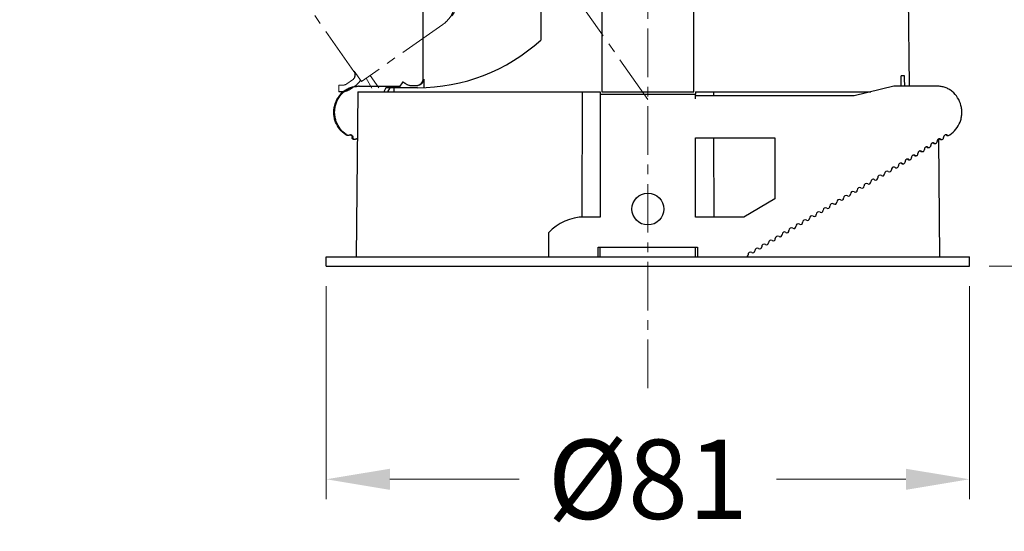
# Model space of a CAD drawing. Extents: x 3285 to 3726, y -4961 to -4347.
# Drawn here: x 3394 to 3518, y -4674 to -4610 of the extents above; entities that cross this region are included whole.
import ezdxf

# ---------------------------------------------------------------- set-up
doc = ezdxf.new("R2010")
doc.units = 0
doc.header["$LTSCALE"] = 16.335
doc.linetypes.add('CENTER', pattern=[0.6, 0.375, -0.075, 0.075, -0.075])
doc.layers.get('Defpoints').update_dxf_attribs({"linetype": 'CONTINUOUS'})
for name, color, linetype in [('1026190_DXF_CONTINUOUS_LINE', 7, 'CONTINUOUS'), ('1026200_DXF_CONTINUOUS_LINE', 7, 'CONTINUOUS'), ('4022010_DXF_CONTINUOUS_LINE', 7, 'CONTINUOUS'), ('7142630_DXF_CONTINUOUS_LINE', 7, 'CONTINUOUS'), ('7142640_DXF_CONTINUOUS_LINE', 7, 'CONTINUOUS'), ('7453040_DXF_CONTINUOUS_LINE', 7, 'CONTINUOUS')]:
    doc.layers.add(name, color=color, linetype=linetype)
doc.layers.add('1实体粗线', color=7, linetype='CONTINUOUS', lineweight=30)
doc.layers.add('3中心线', color=1, linetype='CENTER', lineweight=5)
doc.styles.add('ROMANS', font='romans.shx')
doc.dimstyles.new('4', dxfattribs={"dimscale": 4, "dimtxt": 2.5, "dimasz": 2, "dimexe": 0.625, "dimexo": 0.625, "dimgap": 1.25, "dimtad": 0, "dimdec": 1, "dimzin": 9, "dimdsep": 46, "dimtxsty": 'ROMANS', "dimcen": 0, "dimclrd": 130, "dimclre": 130, "dimclrt": 140, "dimadec": 1, "dimazin": 2, "dimtfac": 1, "dimtdec": 1, "dimtofl": 0, "dimtmove": 0, "dimatfit": 3, "dimfxl": 0, "dimtolj": 1, "dimtzin": 0, "dimlwd": 15, "dimlwe": 15, "dimarcsym": 0})

# ---------------------------------------------------------------- blocks, each defined once
blk = doc.blocks.new('SGSDGHDE')
at = {"layer": '1026190_DXF_CONTINUOUS_LINE', "color": 1, "linetype": 'CENTER', "lineweight": 13}
for p, q in [((-35.49, 16.51), (-34.77, 15.26)), ((-34.99, 16.86), (-33.88, 15.31))]:
    blk.add_line(p, q, dxfattribs=at)
at = {"layer": '7142630_DXF_CONTINUOUS_LINE', "color": 1, "linetype": 'CENTER', "lineweight": 13}
for centre, radius, start, end in [((-36.36, 12.57), 2.93, 92.0284, 103.8678), ((-36.46, 12.58), 2.92, 90.0297, 101.3992), ((-36.36, 12.61), 2.89, 90.0012, 92.0115), ((-36.26, 12.39), 3.13, 128.7081, 132.3425)]:
    blk.add_arc(centre, radius, start, end, dxfattribs=at)
at = {"layer": '7142640_DXF_CONTINUOUS_LINE', "color": 1, "linetype": 'CENTER', "lineweight": 13}
for p, q in [((-37.05, 17.37), (-60.22, 50.47)), ((-25.83, 23.27), (-36.08, 16.1)), ((-37, 17.41), (-36.08, 16.1)), ((-37.92, 15.78), (-37.19, 16.3)), ((-38.93, 15.6), (-38.92, 15.61)), ((-38.93, 15.6), (-38.93, 14.8)), ((-36.73, 15.64), (-37.46, 15.13)), ((-38.93, 14.8), (-38.92, 14.81)), ((-38.44, 14.8), (-38.93, 14.8))]:
    blk.add_line(p, q, dxfattribs=at)
for centre, radius, start, end in [((-27.9, 26.23), 3.61, 305.0149, 310.111), ((-37.7, 16.91), 0.8, 309.8293, 35), ((-37.65, 16.95), 0.796, 305.0003, 308.1588), ((-37.65, 16.95), 1.59, 308.1644, 331.2697), ((-37.65, 16.95), 1.6, 331.2765, 335.4353), ((-38.44, 16.4), 1.6, 270, 305), ((-38.39, 16.46), 0.82, 292.4795, 300.0137), ((-38.38, 16.45), 0.807, 300.0268, 304.9928), ((-38.38, 16.44), 1.6, 288.876, 302.4599), ((-38.38, 16.43), 1.59, 302.4829, 304.9992), ((-37.64, 16.95), 1.59, 305.0003, 308.1588)]:
    blk.add_arc(centre, radius, start, end, dxfattribs=at)
for points, knots in [([(-25.58, 23.47), (-25.37, 23.64), (-25, 24.04), (-24.56, 24.74), (-24.26, 25.55), (-24.05, 26.72), (-24.2, 28.26), (-24.74, 29.39), (-25.09, 29.9)], [0, 0, 0, 0, 0.113499, 0.230829, 0.352276, 0.477518, 0.735649, 1, 1, 1, 1]), ([(-24.83, 30.08), (-24.46, 29.55), (-23.9, 28.35), (-23.79, 26.73), (-24.06, 25.52), (-24.41, 24.7), (-24.92, 24), (-25.34, 23.62), (-25.56, 23.46)], [0, 0, 0, 0, 0.265884, 0.5248, 0.649962, 0.770911, 0.887431, 1, 1, 1, 1]), ([(-37, 17.41), (-36.94, 17.33), (-36.85, 17.14), (-36.84, 16.83), (-36.94, 16.54), (-37.08, 16.39), (-37.15, 16.32)], [0, 0, 0, 0, 0.250293, 0.500378, 0.750248, 1, 1, 1, 1]), ([(-38.92, 15.61), (-38.91, 15.61), (-38.9, 15.61), (-38.87, 15.62), (-38.82, 15.62), (-38.76, 15.62), (-38.69, 15.63), (-38.56, 15.63), (-38.46, 15.63), (-38.39, 15.64)], [0, 0, 0, 0, 0.023989, 0.079851, 0.166919, 0.283591, 0.427939, 0.597519, 1, 1, 1, 1]), ([(-38.39, 15.64), (-38.36, 15.64), (-38.26, 15.64), (-38.15, 15.67), (-38.08, 15.7)], [0, 0, 0, 0, 0.238574, 1, 1, 1, 1]), ([(-37.86, 14.93), (-37.91, 14.91), (-38.08, 14.86), (-38.26, 14.84), (-38.39, 14.84)], [0, 0, 0, 0, 0.25885, 1, 1, 1, 1]), ([(-38.39, 14.84), (-38.46, 14.83), (-38.56, 14.83), (-38.69, 14.83), (-38.76, 14.82), (-38.82, 14.82), (-38.87, 14.82), (-38.9, 14.81), (-38.91, 14.81), (-38.92, 14.81)], [0, 0, 0, 0, 0.402331, 0.571868, 0.716199, 0.832881, 0.919986, 0.975913, 1, 1, 1, 1])]:
    blk.add_open_spline(points, degree=3, knots=knots, dxfattribs=at)
blk = doc.blocks.new('*D5')
at = {"layer": '1实体粗线', "color": 130, "lineweight": 15}
blk.add_line((3473.02, -4504.46), (3473.02, -4489.24), dxfattribs=at)
for start, end in [(93.5753, 100.7819), (114.2181, 121.4247)]:
    blk.add_arc((3473.02, -4619.97), 128.22, start, end, dxfattribs=at)
at = {"layer": '1实体粗线', "color": 130}
for points in [[(3464.98, -4490.66), (3465.07, -4493.33), (3473.02, -4491.74)], [(3406.9, -4511.67), (3405.44, -4509.44), (3399.47, -4514.93)]]:
    blk.add_solid(points, dxfattribs=at)
at = {"layer": 'Defpoints', "color": 0}
for p in [(3447.09, -4494.39), (3393.89, -4506.96), (3473.02, -4506.96), (3473.02, -4619.97), (3473.02, -4656.34)]:
    blk.add_point(p, dxfattribs=at)
at = {"layer": '1实体粗线', "color": 140, "insert": (3434.46, -4497.68), "char_height": 10, "attachment_point": 5, "rotation": 17.5, "style": 'ROMANS'}
blk.add_mtext('\\A1;35°', dxfattribs=at)
blk = doc.blocks.new('*D6')
at = {"layer": '1实体粗线', "color": 130, "lineweight": 15}
for p, q in [((3432.52, -4643.47), (3432.52, -4670.33)), ((3513.52, -4643.47), (3513.52, -4670.33)), ((3440.52, -4667.83), (3456.83, -4667.83)), ((3505.52, -4667.83), (3489.21, -4667.83))]:
    blk.add_line(p, q, dxfattribs=at)
at = {"layer": '1实体粗线', "color": 130}
for points in [[(3440.52, -4666.5), (3440.52, -4669.16), (3432.52, -4667.83)], [(3505.52, -4666.5), (3505.52, -4669.16), (3513.52, -4667.83)]]:
    blk.add_solid(points, dxfattribs=at)
at = {"layer": 'Defpoints', "color": 0}
for p in [(3432.52, -4640.97), (3513.52, -4640.97), (3513.52, -4667.83)]:
    blk.add_point(p, dxfattribs=at)
at = {"layer": '1实体粗线', "color": 140, "insert": (3473.02, -4667.83), "char_height": 10, "attachment_point": 5, "style": 'ROMANS'}
blk.add_mtext('\\A1;%%C81', dxfattribs=at)
blk = doc.blocks.new('*D7')
at = {"layer": '1实体粗线', "color": 130, "lineweight": 15}
for p, q in [((3500.74, -4521.17), (3556.17, -4521.17)), ((3553.67, -4529.17), (3553.67, -4543.45)), ((3553.67, -4632.97), (3553.67, -4618.69)), ((3516.02, -4640.97), (3556.17, -4640.97))]:
    blk.add_line(p, q, dxfattribs=at)
at = {"layer": '1实体粗线', "color": 130}
for points in [[(3552.34, -4529.17), (3555, -4529.17), (3553.67, -4521.17)], [(3552.34, -4632.97), (3555, -4632.97), (3553.67, -4640.97)]]:
    blk.add_solid(points, dxfattribs=at)
at = {"layer": 'Defpoints', "color": 0}
for p in [(3498.24, -4521.17), (3553.67, -4521.17), (3513.52, -4640.97)]:
    blk.add_point(p, dxfattribs=at)
at = {"layer": '1实体粗线', "color": 140, "insert": (3553.67, -4581.07), "char_height": 10, "attachment_point": 5, "rotation": 90, "style": 'ROMANS'}
blk.add_mtext('\\A1;120~128', dxfattribs=at)

msp = doc.modelspace()

# ---------------------------------------------------------------- linework, layer by layer
at = {"layer": '1026200_DXF_CONTINUOUS_LINE', "color": 7, "linetype": 'Continuous'}
for p, q in [((3436.487, -4618.968), (3436.27, -4639.768)), ((3436.488, -4618.968), (3467.02, -4618.968)), ((3464.743, -4618.968), (3464.724, -4634.799)), ((3467.02, -4618.968), (3467.02, -4619.263)), ((3479.02, -4618.968), (3501.103, -4618.968)), ((3479.02, -4618.968), (3479.02, -4619.263)), ((3481.297, -4618.968), (3481.297, -4619.468)), ((3481.304, -4624.768), (3481.316, -4634.768)), ((3509.614, -4624.945), (3509.77, -4639.768)), ((3467.02, -4638.568), (3479.02, -4638.568)), ((3467.02, -4639.768), (3467.02, -4638.568)), ((3479.02, -4639.768), (3479.02, -4638.568)), ((3432.52, -4639.768), (3513.52, -4639.768)), ((3432.52, -4640.968), (3432.52, -4639.768)), ((3513.52, -4640.968), (3513.52, -4639.768)), ((3432.52, -4640.968), (3513.52, -4640.968))]:
    msp.add_line(p, q, dxfattribs=at)
at = {"layer": '3中心线'}
for p, q in [((3473.02, -4619.968), (3393.893, -4506.963)), ((3473.02, -4656.336), (3473.02, -4506.963))]:
    msp.add_line(p, q, dxfattribs=at)
at = {"layer": '4022010_DXF_CONTINUOUS_LINE', "color": 7, "linetype": 'Continuous'}
for p, q in [((3505.688, -4595.268), (3505.928, -4618.268)), ((3467.229, -4601.872), (3467.213, -4618.968)), ((3478.826, -4618.968), (3478.81, -4601.872)), ((3459.52, -4606.598), (3459.52, -4612.468)), ((3505.363, -4616.968), (3504.927, -4616.968)), ((3440.02, -4618.468), (3439.756, -4618.968)), ((3444.02, -4618.468), (3440.02, -4618.468)), ((3440.277, -4618.968), (3440.543, -4618.468)), ((3467.213, -4618.968), (3478.826, -4618.968))]:
    msp.add_line(p, q, dxfattribs=at)
msp.add_arc((3444.02, -4595.448), 23.02, 270, 312.32441, dxfattribs=at)
for centre, major_axis, start_param, end_param in [((3473.02, -5667.435), (0, 2514.809), -1.1404388, -1.13987), ((3473.02, -6920.562), (0, 3266.636), -0.7886685, -0.7881074), ((3473.02, -7070.449), (0, 3356.562), 0.7517371, 0.7519552)]:
    msp.add_ellipse(centre, major_axis=major_axis, ratio=0.0139646, start_param=start_param, end_param=end_param, dxfattribs=at)
at = {"layer": '7142630_DXF_CONTINUOUS_LINE', "color": 3, "linetype": 'Continuous'}
for p, q in [((3436.658, -4618.268), (3441.789, -4618.268)), ((3435.171, -4624.446), (3435.078, -4624.388))]:
    msp.add_line(p, q, dxfattribs=at)
at = {"layer": '7142630_DXF_CONTINUOUS_LINE', "color": 7, "linetype": 'Continuous'}
for p, q in [((3504.02, -4618.268), (3499.02, -4619.468)), ((3509.484, -4618.268), (3504.02, -4618.268)), ((3467.02, -4619.263), (3479.02, -4619.263)), ((3467.02, -4619.275), (3467.02, -4634.768)), ((3479.02, -4619.863), (3479.02, -4619.274)), ((3499.02, -4619.468), (3479.02, -4619.468)), ((3435.068, -4624.446), (3434.976, -4624.388)), ((3435.291, -4624.481), (3435.188, -4624.481)), ((3436.098, -4624.992), (3435.996, -4624.992)), ((3479.02, -4624.768), (3489.02, -4624.768)), ((3479.02, -4634.768), (3479.02, -4624.768)), ((3489.02, -4624.768), (3489.02, -4632.455)), ((3509.941, -4624.992), (3510.043, -4624.992)), ((3510.749, -4624.481), (3510.851, -4624.481)), ((3510.971, -4624.446), (3511.063, -4624.388)), ((3508.325, -4626.013), (3508.427, -4626.013)), ((3509.133, -4625.502), (3509.235, -4625.502)), ((3505.901, -4627.545), (3506.004, -4627.545)), ((3506.709, -4627.035), (3506.812, -4627.035)), ((3507.517, -4626.524), (3507.62, -4626.524)), ((3505.093, -4628.056), (3505.196, -4628.056)), ((3489.02, -4632.455), (3485.125, -4634.768)), ((3467.02, -4634.768), (3465.02, -4634.768)), ((3485.125, -4634.768), (3479.02, -4634.768)), ((3460.52, -4636.768), (3460.52, -4639.768)), ((3466.77, -4638.568), (3467.02, -4638.568)), ((3466.77, -4639.768), (3466.77, -4638.568)), ((3479.02, -4638.568), (3479.27, -4638.568)), ((3479.27, -4638.568), (3479.27, -4639.768))]:
    msp.add_line(p, q, dxfattribs=at)
at = {"layer": '7142630_DXF_CONTINUOUS_LINE', "color": 3, "linetype": 'Continuous'}
for centre, radius, start, end in [((3436.658, -4621.157), 2.889, 90.00117, 92.01147), ((3436.705, -4621.815), 3.044, 236.21751, 237.69804), ((3435.575, -4624.666), 0.274, 90.00429, 100.80617), ((3436.382, -4625.176), 0.274, 80.98605, 100.80617), ((3504.809, -4628.241), 0.274, 74.44619, 78.23668)]:
    msp.add_arc(centre, radius, start, end, dxfattribs=at)
at = {"layer": '7142630_DXF_CONTINUOUS_LINE', "color": 7, "linetype": 'Continuous'}
for centre, radius, start, end in [((3509.759, -4625.176), 0.274, 90.00734, 100.86717), ((3510.567, -4624.666), 0.274, 90.00734, 100.86717), ((3508.144, -4626.198), 0.274, 90.00734, 100.86717), ((3508.951, -4625.687), 0.274, 90.00734, 100.86717), ((3505.72, -4627.73), 0.274, 90.00734, 100.86717), ((3506.528, -4627.219), 0.274, 90.00734, 100.86717), ((3507.336, -4626.709), 0.274, 90.00734, 100.86717), ((3503.446, -4628.828), 0.25, 237.2782, 4.1481), ((3504.004, -4628.787), 0.309, 87.08855, 184.1481), ((3504.913, -4628.245), 0.278, 100.09296, 112.57695), ((3504.912, -4628.241), 0.274, 90.03739, 100.08847), ((3501.425, -4630.319), 0.309, 57.2782, 184.1481), ((3501.727, -4629.849), 0.25, 237.2782, 4.1481), ((3502.284, -4629.809), 0.309, 57.2782, 184.1481), ((3502.587, -4629.338), 0.25, 237.2782, 4.1481), ((3503.144, -4629.298), 0.309, 57.2782, 184.1481), ((3499.705, -4631.341), 0.309, 57.2782, 184.1481), ((3500.007, -4630.87), 0.25, 237.2782, 4.1481), ((3500.565, -4630.83), 0.309, 57.2782, 184.1481), ((3500.867, -4630.36), 0.25, 237.2782, 4.1481), ((3497.126, -4632.873), 0.309, 57.2782, 184.1481), ((3497.428, -4632.403), 0.25, 237.2782, 4.1481), ((3497.986, -4632.362), 0.309, 57.2782, 184.1481), ((3498.288, -4631.892), 0.25, 237.2782, 4.1481), ((3498.845, -4631.852), 0.309, 57.2782, 184.1481), ((3499.148, -4631.381), 0.25, 237.2782, 4.1481), ((3495.407, -4633.895), 0.309, 57.2782, 184.1481), ((3495.709, -4633.424), 0.25, 237.2782, 4.1481), ((3496.266, -4633.384), 0.309, 57.2782, 184.1481), ((3496.568, -4632.913), 0.25, 237.2782, 4.1481), ((3465.02, -4640.831), 6.062, 90, 137.92498), ((3493.129, -4634.956), 0.25, 237.2782, 4.1481), ((3493.687, -4634.916), 0.309, 57.2782, 184.1481), ((3493.989, -4634.446), 0.25, 237.2782, 4.1481), ((3494.547, -4634.405), 0.309, 57.2782, 184.1481), ((3494.849, -4633.935), 0.25, 237.2782, 4.1481), ((3491.108, -4636.448), 0.309, 57.2782, 184.1481), ((3491.41, -4635.978), 0.25, 237.2782, 4.1481), ((3491.968, -4635.937), 0.309, 57.2782, 184.1481), ((3492.27, -4635.467), 0.25, 237.2782, 4.1481), ((3492.827, -4635.427), 0.309, 57.2782, 184.1481), ((3488.831, -4637.51), 0.25, 237.2782, 4.1481), ((3489.388, -4637.47), 0.309, 57.2782, 184.1481), ((3489.691, -4636.999), 0.25, 237.2782, 4.1481), ((3490.248, -4636.959), 0.309, 57.2782, 184.1481), ((3490.55, -4636.489), 0.25, 237.2782, 4.1481), ((3486.809, -4639.002), 0.309, 57.2782, 184.1481), ((3487.111, -4638.532), 0.25, 237.2782, 4.1481), ((3487.669, -4638.491), 0.309, 57.2782, 184.1481), ((3487.971, -4638.021), 0.25, 237.2782, 4.1481), ((3488.529, -4637.98), 0.309, 57.2782, 184.1481), ((3485.392, -4639.553), 0.25, 300.71315, 4.1481), ((3485.949, -4639.513), 0.309, 57.2782, 184.1481), ((3486.252, -4639.042), 0.25, 237.2782, 4.1481)]:
    msp.add_arc(centre, radius, start, end, dxfattribs=at)
for points, knots in [([(3434.976, -4624.388), (3434.686, -4624.204), (3434.159, -4623.731), (3433.723, -4622.96), (3433.524, -4622.28), (3433.454, -4621.749), (3433.467, -4621.212), (3433.59, -4620.512), (3433.941, -4619.693), (3434.527, -4619.03), (3435.095, -4618.641), (3435.56, -4618.428), (3436.051, -4618.297), (3436.387, -4618.268), (3436.555, -4618.268)], [0, 0, 0, 0, 0.1235044, 0.2494185, 0.3132789, 0.3773983, 0.4415889, 0.5056515, 0.6322986, 0.7566818, 0.8181553, 0.8790903, 0.939674, 1, 1, 1, 1]), ([(3511.063, -4624.388), (3511.353, -4624.204), (3511.88, -4623.731), (3512.316, -4622.96), (3512.515, -4622.28), (3512.585, -4621.749), (3512.573, -4621.212), (3512.449, -4620.512), (3512.098, -4619.693), (3511.512, -4619.03), (3510.944, -4618.641), (3510.479, -4618.428), (3509.988, -4618.297), (3509.652, -4618.268), (3509.484, -4618.268)], [0, 0, 0, 0, 0.1235044, 0.2494185, 0.3132789, 0.3773983, 0.4415889, 0.5056515, 0.6322986, 0.7566818, 0.8181553, 0.8790903, 0.939674, 1, 1, 1, 1]), ([(3435.62, -4624.436), (3435.666, -4624.465), (3435.744, -4624.553), (3435.765, -4624.667), (3435.762, -4624.724)], [0, 0, 0, 0, 0.4934305, 1, 1, 1, 1]), ([(3435.876, -4624.957), (3435.838, -4624.933), (3435.776, -4624.862), (3435.758, -4624.769), (3435.762, -4624.724)], [0, 0, 0, 0, 0.4934942, 1, 1, 1, 1]), ([(3509.708, -4624.908), (3509.673, -4624.915), (3509.604, -4624.942), (3509.524, -4625.019), (3509.475, -4625.121), (3509.467, -4625.197), (3509.47, -4625.234)], [0, 0, 0, 0, 0.242864, 0.4906951, 0.7438533, 1, 1, 1, 1]), ([(3509.916, -4624.952), (3509.905, -4624.944), (3509.857, -4624.916), (3509.801, -4624.903), (3509.759, -4624.903)], [0, 0, 0, 0, 0.2528921, 1, 1, 1, 1]), ([(3509.916, -4624.952), (3509.926, -4624.958), (3509.964, -4624.981), (3510.01, -4624.992), (3510.043, -4624.992)], [0, 0, 0, 0, 0.2529335, 1, 1, 1, 1]), ([(3510.163, -4624.957), (3510.201, -4624.933), (3510.263, -4624.862), (3510.281, -4624.769), (3510.278, -4624.724)], [0, 0, 0, 0, 0.4934942, 1, 1, 1, 1]), ([(3510.516, -4624.397), (3510.481, -4624.404), (3510.412, -4624.432), (3510.332, -4624.508), (3510.283, -4624.61), (3510.275, -4624.686), (3510.278, -4624.724)], [0, 0, 0, 0, 0.242864, 0.4906951, 0.7438533, 1, 1, 1, 1]), ([(3510.724, -4624.441), (3510.713, -4624.433), (3510.665, -4624.405), (3510.608, -4624.392), (3510.567, -4624.392)], [0, 0, 0, 0, 0.2528921, 1, 1, 1, 1]), ([(3510.724, -4624.441), (3510.734, -4624.448), (3510.772, -4624.47), (3510.818, -4624.481), (3510.851, -4624.481)], [0, 0, 0, 0, 0.2529335, 1, 1, 1, 1]), ([(3507.74, -4626.489), (3507.777, -4626.465), (3507.84, -4626.394), (3507.857, -4626.301), (3507.854, -4626.256)], [0, 0, 0, 0, 0.4934942, 1, 1, 1, 1]), ([(3508.092, -4625.929), (3508.057, -4625.936), (3507.989, -4625.964), (3507.908, -4626.041), (3507.859, -4626.142), (3507.851, -4626.218), (3507.854, -4626.256)], [0, 0, 0, 0, 0.242864, 0.4906951, 0.7438533, 1, 1, 1, 1]), ([(3508.301, -4625.973), (3508.289, -4625.966), (3508.241, -4625.938), (3508.185, -4625.924), (3508.144, -4625.924)], [0, 0, 0, 0, 0.2528921, 1, 1, 1, 1]), ([(3508.301, -4625.973), (3508.31, -4625.98), (3508.349, -4626.002), (3508.394, -4626.013), (3508.427, -4626.013)], [0, 0, 0, 0, 0.2529335, 1, 1, 1, 1]), ([(3508.547, -4625.978), (3508.585, -4625.954), (3508.648, -4625.883), (3508.665, -4625.79), (3508.662, -4625.745)], [0, 0, 0, 0, 0.4934942, 1, 1, 1, 1]), ([(3508.9, -4625.419), (3508.865, -4625.425), (3508.796, -4625.453), (3508.716, -4625.53), (3508.667, -4625.632), (3508.659, -4625.708), (3508.662, -4625.745)], [0, 0, 0, 0, 0.242864, 0.4906951, 0.7438533, 1, 1, 1, 1]), ([(3509.108, -4625.463), (3509.097, -4625.455), (3509.049, -4625.427), (3508.993, -4625.414), (3508.951, -4625.414)], [0, 0, 0, 0, 0.2528921, 1, 1, 1, 1]), ([(3509.108, -4625.463), (3509.118, -4625.469), (3509.156, -4625.492), (3509.202, -4625.502), (3509.235, -4625.502)], [0, 0, 0, 0, 0.2529335, 1, 1, 1, 1]), ([(3509.355, -4625.467), (3509.393, -4625.444), (3509.456, -4625.372), (3509.473, -4625.28), (3509.47, -4625.234)], [0, 0, 0, 0, 0.4934942, 1, 1, 1, 1]), ([(3505.668, -4627.462), (3505.633, -4627.468), (3505.565, -4627.496), (3505.485, -4627.573), (3505.436, -4627.675), (3505.428, -4627.751), (3505.43, -4627.788)], [0, 0, 0, 0, 0.242864, 0.4906951, 0.7438533, 1, 1, 1, 1]), ([(3505.877, -4627.506), (3505.865, -4627.498), (3505.817, -4627.47), (3505.761, -4627.457), (3505.72, -4627.457)], [0, 0, 0, 0, 0.2528921, 1, 1, 1, 1]), ([(3505.877, -4627.506), (3505.886, -4627.512), (3505.925, -4627.535), (3505.97, -4627.545), (3506.004, -4627.545)], [0, 0, 0, 0, 0.2529335, 1, 1, 1, 1]), ([(3506.124, -4627.51), (3506.161, -4627.487), (3506.224, -4627.415), (3506.241, -4627.323), (3506.238, -4627.277)], [0, 0, 0, 0, 0.4934942, 1, 1, 1, 1]), ([(3506.476, -4626.951), (3506.441, -4626.957), (3506.373, -4626.985), (3506.292, -4627.062), (3506.243, -4627.164), (3506.236, -4627.24), (3506.238, -4627.277)], [0, 0, 0, 0, 0.242864, 0.4906951, 0.7438533, 1, 1, 1, 1]), ([(3506.685, -4626.995), (3506.673, -4626.987), (3506.625, -4626.959), (3506.569, -4626.946), (3506.528, -4626.946)], [0, 0, 0, 0, 0.2528921, 1, 1, 1, 1]), ([(3506.685, -4626.995), (3506.694, -4627.001), (3506.733, -4627.024), (3506.778, -4627.035), (3506.812, -4627.035)], [0, 0, 0, 0, 0.2529335, 1, 1, 1, 1]), ([(3506.932, -4627), (3506.969, -4626.976), (3507.032, -4626.905), (3507.049, -4626.812), (3507.046, -4626.766)], [0, 0, 0, 0, 0.4934942, 1, 1, 1, 1]), ([(3507.284, -4626.44), (3507.249, -4626.447), (3507.181, -4626.474), (3507.1, -4626.551), (3507.051, -4626.653), (3507.043, -4626.729), (3507.046, -4626.766)], [0, 0, 0, 0, 0.242864, 0.4906951, 0.7438533, 1, 1, 1, 1]), ([(3507.493, -4626.484), (3507.481, -4626.476), (3507.433, -4626.448), (3507.377, -4626.435), (3507.336, -4626.435)], [0, 0, 0, 0, 0.2528921, 1, 1, 1, 1]), ([(3507.493, -4626.484), (3507.502, -4626.491), (3507.541, -4626.513), (3507.586, -4626.524), (3507.62, -4626.524)], [0, 0, 0, 0, 0.2529335, 1, 1, 1, 1]), ([(3504.471, -4628.532), (3504.512, -4628.509), (3504.583, -4628.442), (3504.605, -4628.345), (3504.601, -4628.299)], [0, 0, 0, 0, 0.4980198, 1, 1, 1, 1]), ([(3504.806, -4627.989), (3504.746, -4628.011), (3504.634, -4628.096), (3504.596, -4628.233), (3504.601, -4628.299)], [0, 0, 0, 0, 0.4939371, 1, 1, 1, 1]), ([(3505.069, -4628.016), (3505.057, -4628.008), (3505.01, -4627.981), (3504.953, -4627.967), (3504.912, -4627.967)], [0, 0, 0, 0, 0.2531895, 1, 1, 1, 1]), ([(3505.069, -4628.016), (3505.078, -4628.023), (3505.117, -4628.045), (3505.163, -4628.056), (3505.196, -4628.056)], [0, 0, 0, 0, 0.2529335, 1, 1, 1, 1]), ([(3505.316, -4628.021), (3505.353, -4627.997), (3505.416, -4627.926), (3505.433, -4627.833), (3505.43, -4627.788)], [0, 0, 0, 0, 0.4934942, 1, 1, 1, 1])]:
    msp.add_open_spline(points, degree=3, knots=knots, dxfattribs=at)
at = {"layer": '7142630_DXF_CONTINUOUS_LINE', "color": 3, "linetype": 'Continuous'}
for points, knots in [([(3435.013, -4624.345), (3434.733, -4624.158), (3434.228, -4623.684), (3433.812, -4622.924), (3433.623, -4622.258), (3433.557, -4621.738), (3433.57, -4621.213), (3433.689, -4620.528), (3434.027, -4619.725), (3434.59, -4619.068), (3435.139, -4618.677), (3435.588, -4618.456), (3436.064, -4618.315), (3436.392, -4618.276), (3436.556, -4618.27)], [0, 0, 0, 0, 0.1236088, 0.2495389, 0.3133683, 0.3774431, 0.4415838, 0.5055995, 0.6322098, 0.7566276, 0.818127, 0.8790839, 0.9396657, 1, 1, 1, 1]), ([(3435.418, -4624.441), (3435.408, -4624.448), (3435.37, -4624.47), (3435.324, -4624.481), (3435.291, -4624.481)], [0, 0, 0, 0, 0.2529335, 1, 1, 1, 1]), ([(3435.575, -4624.392), (3435.614, -4624.392), (3435.695, -4624.41), (3435.794, -4624.486), (3435.857, -4624.597), (3435.867, -4624.682), (3435.864, -4624.724)], [0, 0, 0, 0, 0.2424614, 0.4896062, 0.7428689, 1, 1, 1, 1]), ([(3435.978, -4624.957), (3435.941, -4624.933), (3435.878, -4624.862), (3435.861, -4624.769), (3435.864, -4624.724)], [0, 0, 0, 0, 0.4934942, 1, 1, 1, 1]), ([(3436.225, -4624.952), (3436.216, -4624.958), (3436.177, -4624.981), (3436.132, -4624.992), (3436.098, -4624.992)], [0, 0, 0, 0, 0.2529335, 1, 1, 1, 1]), ([(3509.814, -4624.952), (3509.823, -4624.958), (3509.862, -4624.981), (3509.907, -4624.992), (3509.941, -4624.992)], [0, 0, 0, 0, 0.2529335, 1, 1, 1, 1]), ([(3510.622, -4624.441), (3510.631, -4624.448), (3510.67, -4624.47), (3510.715, -4624.481), (3510.749, -4624.481)], [0, 0, 0, 0, 0.2529335, 1, 1, 1, 1]), ([(3508.198, -4625.973), (3508.207, -4625.98), (3508.246, -4626.002), (3508.291, -4626.013), (3508.325, -4626.013)], [0, 0, 0, 0, 0.2529335, 1, 1, 1, 1]), ([(3509.006, -4625.463), (3509.015, -4625.469), (3509.054, -4625.492), (3509.099, -4625.502), (3509.133, -4625.502)], [0, 0, 0, 0, 0.2529335, 1, 1, 1, 1]), ([(3505.774, -4627.506), (3505.784, -4627.512), (3505.822, -4627.535), (3505.868, -4627.545), (3505.901, -4627.545)], [0, 0, 0, 0, 0.2529335, 1, 1, 1, 1]), ([(3506.582, -4626.995), (3506.591, -4627.001), (3506.63, -4627.024), (3506.676, -4627.035), (3506.709, -4627.035)], [0, 0, 0, 0, 0.2529335, 1, 1, 1, 1]), ([(3507.39, -4626.484), (3507.399, -4626.491), (3507.438, -4626.513), (3507.484, -4626.524), (3507.517, -4626.524)], [0, 0, 0, 0, 0.2529335, 1, 1, 1, 1]), ([(3504.966, -4628.016), (3504.976, -4628.023), (3505.014, -4628.045), (3505.06, -4628.056), (3505.093, -4628.056)], [0, 0, 0, 0, 0.2529335, 1, 1, 1, 1])]:
    msp.add_open_spline(points, degree=3, knots=knots, dxfattribs=at)
at = {"layer": '7142630_DXF_CONTINUOUS_LINE', "color": 7, "linetype": 'Continuous'}
for points in [[(3435.188, -4624.481), (3435.146, -4624.481), (3435.103, -4624.468), (3435.068, -4624.446)], [(3435.52, -4624.396), (3435.555, -4624.403), (3435.59, -4624.416), (3435.62, -4624.436)], [(3435.996, -4624.992), (3435.954, -4624.992), (3435.911, -4624.979), (3435.876, -4624.957)], [(3436.328, -4624.907), (3436.362, -4624.913), (3436.396, -4624.926), (3436.425, -4624.944)], [(3510.043, -4624.992), (3510.085, -4624.992), (3510.128, -4624.979), (3510.163, -4624.957)], [(3510.851, -4624.481), (3510.893, -4624.481), (3510.936, -4624.468), (3510.971, -4624.446)], [(3508.427, -4626.013), (3508.469, -4626.013), (3508.512, -4626), (3508.547, -4625.978)], [(3509.235, -4625.502), (3509.277, -4625.502), (3509.32, -4625.49), (3509.355, -4625.467)], [(3506.004, -4627.545), (3506.046, -4627.545), (3506.089, -4627.533), (3506.124, -4627.51)], [(3506.812, -4627.035), (3506.853, -4627.035), (3506.896, -4627.022), (3506.932, -4627)], [(3507.62, -4626.524), (3507.661, -4626.524), (3507.704, -4626.511), (3507.74, -4626.489)], [(3504.186, -4628.527), (3504.136, -4628.498), (3504.077, -4628.481), (3504.02, -4628.478)], [(3504.186, -4628.527), (3504.229, -4628.553), (3504.282, -4628.567), (3504.333, -4628.567)], [(3504.333, -4628.567), (3504.38, -4628.567), (3504.43, -4628.555), (3504.471, -4628.532)], [(3505.196, -4628.056), (3505.238, -4628.056), (3505.281, -4628.043), (3505.316, -4628.021)]]:
    msp.add_open_spline(points, degree=3, dxfattribs=at)
at = {"layer": '7142630_DXF_CONTINUOUS_LINE', "color": 3, "linetype": 'Continuous'}
for points in [[(3435.291, -4624.481), (3435.249, -4624.481), (3435.206, -4624.468), (3435.171, -4624.446)], [(3435.418, -4624.441), (3435.449, -4624.42), (3435.486, -4624.404), (3435.523, -4624.397)], [(3436.098, -4624.992), (3436.057, -4624.992), (3436.014, -4624.979), (3435.978, -4624.957)], [(3436.225, -4624.952), (3436.257, -4624.93), (3436.294, -4624.915), (3436.331, -4624.908)], [(3509.814, -4624.952), (3509.784, -4624.932), (3509.75, -4624.917), (3509.715, -4624.909)], [(3510.622, -4624.441), (3510.592, -4624.421), (3510.558, -4624.406), (3510.523, -4624.398)], [(3508.198, -4625.973), (3508.168, -4625.953), (3508.134, -4625.938), (3508.099, -4625.931)], [(3509.006, -4625.463), (3508.976, -4625.442), (3508.942, -4625.428), (3508.907, -4625.42)], [(3505.774, -4627.506), (3505.745, -4627.485), (3505.711, -4627.471), (3505.676, -4627.463)], [(3506.582, -4626.995), (3506.553, -4626.975), (3506.518, -4626.96), (3506.483, -4626.952)], [(3507.39, -4626.484), (3507.36, -4626.464), (3507.326, -4626.449), (3507.291, -4626.441)], [(3504.164, -4628.527), (3504.201, -4628.552), (3504.247, -4628.567), (3504.292, -4628.567)], [(3504.966, -4628.016), (3504.941, -4627.999), (3504.912, -4627.986), (3504.883, -4627.977)]]:
    msp.add_open_spline(points, degree=3, dxfattribs=at)
at = {"layer": '7142640_DXF_CONTINUOUS_LINE', "color": 7, "linetype": 'Continuous'}
for p, q in [((3444.72, -4617.368), (3444.72, -4576.968)), ((3444.786, -4617.368), (3444.786, -4618.45)), ((3442.159, -4617.739), (3441.7, -4618.394)), ((3442.159, -4617.739), (3442.178, -4617.739)), ((3443.094, -4618.168), (3443.988, -4618.168))]:
    msp.add_line(p, q, dxfattribs=at)
at = {"layer": '7142640_DXF_CONTINUOUS_LINE', "color": 3, "linetype": 'Continuous'}
for p, q in [((3441.805, -4618.468), (3441.7, -4618.394)), ((3441.7, -4618.394), (3441.72, -4618.394))]:
    msp.add_line(p, q, dxfattribs=at)
at = {"layer": '7142640_DXF_CONTINUOUS_LINE', "color": 7, "linetype": 'Continuous'}
for centre, radius, start, end in [((3443.92, -4617.368), 0.8, 274.8293, 0), ((3443.095, -4617.349), 0.82, 257.47955, 265.01368), ((3443.094, -4617.361), 0.807, 265.02677, 269.99279), ((3443.988, -4617.372), 0.796, 270.00031, 273.15883)]:
    msp.add_arc(centre, radius, start, end, dxfattribs=at)
for points, knots in [([(3444.786, -4617.368), (3444.786, -4617.468), (3444.747, -4617.671), (3444.581, -4617.931), (3444.332, -4618.111), (3444.132, -4618.161), (3444.031, -4618.167)], [0, 0, 0, 0, 0.2502926, 0.5003775, 0.7502476, 1, 1, 1, 1]), ([(3442.178, -4617.739), (3442.183, -4617.739), (3442.195, -4617.748), (3442.221, -4617.76), (3442.26, -4617.785), (3442.312, -4617.817), (3442.377, -4617.859), (3442.483, -4617.928), (3442.568, -4617.984), (3442.627, -4618.023)], [0, 0, 0, 0, 0.0239893, 0.0798508, 0.1669188, 0.2835914, 0.4279393, 0.5975187, 1, 1, 1, 1]), ([(3442.627, -4618.023), (3442.648, -4618.037), (3442.738, -4618.093), (3442.839, -4618.131), (3442.918, -4618.149)], [0, 0, 0, 0, 0.2385736, 1, 1, 1, 1])]:
    msp.add_open_spline(points, degree=3, knots=knots, dxfattribs=at)
at = {"layer": '7142640_DXF_CONTINUOUS_LINE', "color": 3, "linetype": 'Continuous'}
msp.add_open_spline([(3441.845, -4618.467), (3441.829, -4618.457), (3441.799, -4618.438), (3441.761, -4618.415), (3441.737, -4618.402), (3441.724, -4618.394), (3441.72, -4618.394)], degree=3, knots=[0, 0, 0, 0, 0.4110003, 0.7177268, 0.9147768, 1, 1, 1, 1], dxfattribs=at)
at = {"layer": '7453040_DXF_CONTINUOUS_LINE', "color": 7, "linetype": 'Continuous'}
msp.add_circle((3473.02, -4633.768), 2, dxfattribs=at)

# ---------------------------------------------------------------- block references
at = {"layer": '1实体粗线'}
msp.add_blockref('SGSDGHDE', (3473.02, -4633.768), dxfattribs=at)

# ---------------------------------------------------------------- dimensions: what is measured, and where the dimension line sits
dim = msp.add_angular_dim_2l(base=(3447.091, -4494.394), line1=((3473.02, -4656.336), (3473.02, -4506.963)), line2=((3473.02, -4619.968), (3393.893, -4506.963)), dimstyle='4', dxfattribs=at)
dim.commit()
dim.dimension.update_dxf_attribs({"geometry": '*D5', "text_midpoint": (3434.462, -4497.68)})
dim = msp.add_linear_dim(base=(3553.669, -4521.168), p1=(3513.52, -4640.968), p2=(3498.243, -4521.168), angle=90, text='120~128', dimstyle='4', dxfattribs=at)
dim.commit()
dim.dimension.update_dxf_attribs({"geometry": '*D7', "text_midpoint": (3553.669, -4581.068)})
dim = msp.add_linear_dim(base=(3513.52, -4667.829), p1=(3432.52, -4640.968), p2=(3513.52, -4640.968), text='%%C<>', dimstyle='4', dxfattribs=at)
dim.commit()
dim.dimension.update_dxf_attribs({"geometry": '*D6', "text_midpoint": (3473.02, -4667.829)})

doc.saveas('drawing.dxf')
